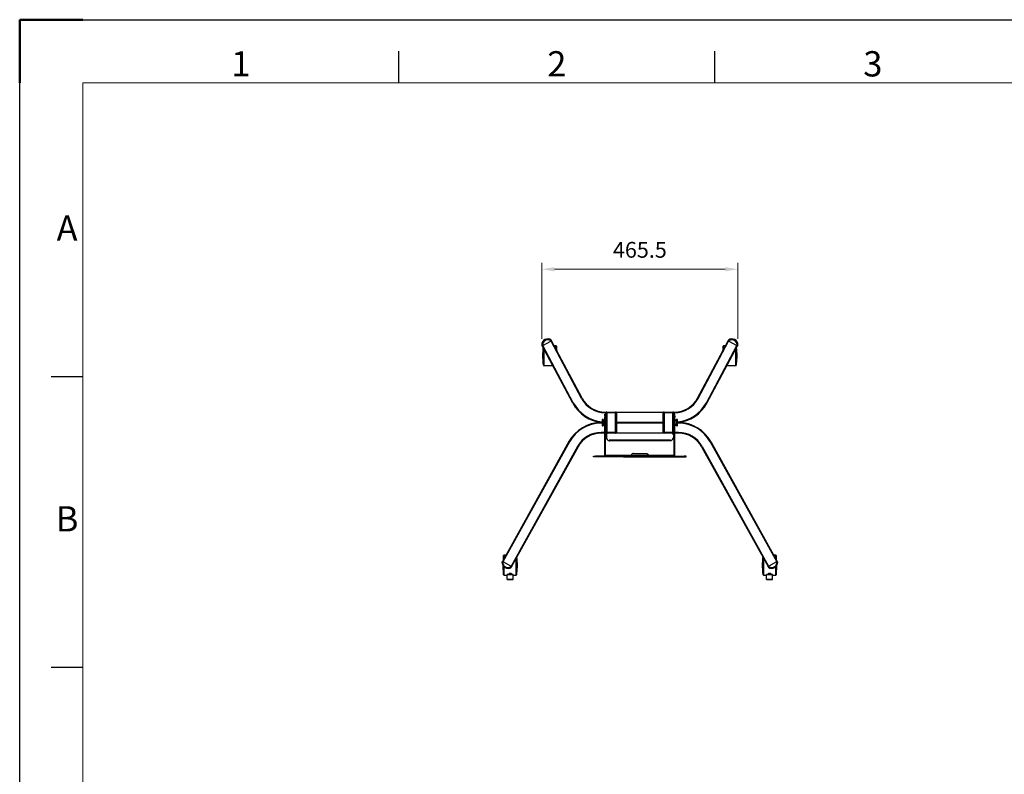
# Model space of a CAD drawing. Units: millimetres. Extents: x -7754 to -1454, y -56453 to -51998.
# Drawn here: x -7754 to -5417, y -53789 to -51998 of the extents above; entities that cross this region are included whole.
import ezdxf
from ezdxf.enums import TextEntityAlignment as Align

# ---------------------------------------------------------------- set-up
doc = ezdxf.new("R2010")
doc.units = ezdxf.units.MM
doc.header["$LTSCALE"] = 15
doc.layers.get('0').update_dxf_attribs({"lineweight": 15})
doc.layers.add('AM_5', color=92, linetype='Continuous', lineweight=15)
doc.layers.add('AM_BOR', color=7, linetype='Continuous', lineweight=50)
doc.styles.add('ACISOTS', font='isocp.shx', dxfattribs={"height": 1})
doc.styles.get("Standard").update_dxf_attribs({"font": 'ISOCP.SHX', "bigfont": 'EXTFONT.SHX'})
doc.dimstyles.new('AM_ISO$0', dxfattribs={"dimtxt": 2.5, "dimasz": 2, "dimexe": 1, "dimexo": 1, "dimgap": 1.5, "dimtad": 1, "dimdsep": 46, "dimtxsty": 'STANDARD', "dimcen": 0, "dimclrd": 256, "dimclre": 256, "dimclrt": 3, "dimadec": 0, "dimazin": 2, "dimtp": 0.1, "dimtm": 0.1, "dimtfac": 0.71, "dimtmove": 0, "dimatfit": 3, "dimfxl": 1, "dimlwd": -1, "dimlwe": -1, "dimarcsym": 0})

# ---------------------------------------------------------------- blocks, each defined once
blk = doc.blocks.new('ISO_A3')
for p, q in [((410, 287), (10, 287)), ((10, 287), (10, 10))]:
    blk.add_line(p, q)
at = {"layer": 'AM_BOR'}
for p, q in [((10, 297), (0, 297)), ((0, 297), (0, 287))]:
    blk.add_line(p, q, dxfattribs=at)
at = {"layer": 'AM_BOR', "color": 1, "lineweight": 25}
for p, q in [((0, 297), (420, 297)), ((0, 0), (0, 297)), ((60, 287), (60, 292)), ((110, 287), (110, 292)), ((10, 240.5), (5, 240.5)), ((10, 194.5), (5, 194.5))]:
    blk.add_line(p, q, dxfattribs=at)
at = {"layer": 'AM_BOR', "color": 1, "lineweight": 25, "style": 'ACISOTS'}
for s, p in [('1', (35, 289.5)), ('2', (85, 289.5)), ('3', (135, 289.5)), ('A', (7.5, 263.5)), ('B', (7.5, 217.5))]:
    blk.add_text(s, height=4, dxfattribs=at).set_placement(p, align=Align.MIDDLE)
blk = doc.blocks.new('*D287')
at = {"layer": 'AM_5', "linetype": 'ByBlock'}
for p, q in [((-6514.6, -52754.9), (-6514.6, -52574.9)), ((-6049.3, -52754.9), (-6049.3, -52574.9)), ((-6484.6, -52589.9), (-6079.3, -52589.9))]:
    blk.add_line(p, q, dxfattribs=at)
at = {"layer": 'AM_5'}
for points in [[(-6484.6, -52584.9), (-6484.6, -52594.9), (-6514.6, -52589.9)], [(-6079.3, -52584.9), (-6079.3, -52594.9), (-6049.3, -52589.9)]]:
    blk.add_solid(points, dxfattribs=at)
at = {"layer": 'Defpoints', "color": 0}
for p in [(-6049.3, -52589.9), (-6514.6, -52769.9), (-6049.3, -52769.9)]:
    blk.add_point(p, dxfattribs=at)
at = {"layer": 'AM_5', "color": 3, "insert": (-6281.9, -52548.6), "char_height": 37.5, "attachment_point": 5}
blk.add_mtext('465.5', dxfattribs=at)

msp = doc.modelspace()

# ---------------------------------------------------------------- linework, layer by layer
at = {"color": 7, "linetype": 'Continuous', "lineweight": 25}
for p, q in [((-6512.573, -52769.336), (-6511.855, -52770.688)), ((-6511.855, -52770.688), (-6493.048, -52760.688)), ((-6493.048, -52760.688), (-6493.767, -52759.336)), ((-6491.282, -52759.749), (-6493.048, -52760.688)), ((-6492.221, -52757.983), (-6491.282, -52759.749)), ((-6419.116, -52895.794), (-6491.414, -52759.82)), ((-6144.747, -52895.794), (-6072.449, -52759.82)), ((-6072.581, -52759.749), (-6071.642, -52757.983)), ((-6070.815, -52760.688), (-6072.581, -52759.749)), ((-6070.096, -52759.336), (-6070.815, -52760.688)), ((-6070.815, -52760.688), (-6052.008, -52770.688)), ((-6052.008, -52770.688), (-6051.289, -52769.336)), ((-6513.62, -52771.627), (-6514.559, -52769.861)), ((-6511.855, -52770.688), (-6513.62, -52771.627)), ((-6441.189, -52907.53), (-6513.488, -52771.557)), ((-6510.909, -52817.632), (-6510.909, -52776.407)), ((-6480.709, -52771.432), (-6485.24, -52771.432)), ((-6479.909, -52772.232), (-6479.909, -52781.458)), ((-6122.674, -52907.53), (-6050.375, -52771.557)), ((-6083.954, -52781.458), (-6083.954, -52772.232)), ((-6078.623, -52771.432), (-6083.154, -52771.432)), ((-6052.954, -52776.407), (-6052.954, -52817.632)), ((-6050.242, -52771.627), (-6052.008, -52770.688)), ((-6049.304, -52769.861), (-6050.242, -52771.627)), ((-6510.109, -52818.432), (-6488.564, -52818.432)), ((-6075.299, -52818.432), (-6053.754, -52818.432)), ((-6363.931, -52928.952), (-6360.931, -52928.952)), ((-6362.431, -52930.452), (-6362.431, -52930.952)), ((-6362.431, -52976.952), (-6362.431, -52930.952)), ((-6360.431, -52930.952), (-6362.431, -52930.952)), ((-6360.431, -52928.952), (-6360.931, -52928.952)), ((-6360.431, -52930.952), (-6360.431, -52928.952)), ((-6360.431, -52928.952), (-6339.431, -52928.952)), ((-6339.431, -52930.952), (-6360.431, -52930.952)), ((-6360.431, -52930.952), (-6360.431, -52976.952)), ((-6338.931, -52928.952), (-6339.431, -52928.952)), ((-6339.431, -52928.952), (-6339.431, -52930.952)), ((-6339.431, -52976.952), (-6339.431, -52930.952)), ((-6337.431, -52930.952), (-6339.431, -52930.952)), ((-6338.931, -52928.952), (-6337.431, -52928.952)), ((-6337.431, -52928.952), (-6226.431, -52928.952)), ((-6337.431, -52929.952), (-6337.431, -52928.952)), ((-6226.431, -52929.952), (-6337.431, -52929.952)), ((-6337.431, -52929.952), (-6337.431, -52930.452)), ((-6337.431, -52930.952), (-6337.431, -52930.452)), ((-6337.431, -52930.952), (-6337.431, -52976.952)), ((-6226.431, -52928.952), (-6224.931, -52928.952)), ((-6226.431, -52928.952), (-6226.431, -52929.952)), ((-6226.431, -52929.952), (-6226.431, -52930.452)), ((-6226.431, -52930.952), (-6226.431, -52930.452)), ((-6226.431, -52976.952), (-6226.431, -52930.952)), ((-6226.431, -52930.952), (-6224.431, -52930.952)), ((-6224.931, -52928.952), (-6224.431, -52928.952)), ((-6224.431, -52928.952), (-6224.431, -52930.952)), ((-6224.431, -52928.952), (-6203.431, -52928.952)), ((-6203.431, -52930.952), (-6224.431, -52930.952)), ((-6224.431, -52930.952), (-6224.431, -52976.952)), ((-6203.431, -52928.952), (-6202.931, -52928.952)), ((-6203.431, -52930.952), (-6203.431, -52928.952)), ((-6203.431, -52976.952), (-6203.431, -52930.952)), ((-6203.431, -52930.952), (-6201.431, -52930.952)), ((-6202.931, -52928.952), (-6199.931, -52928.952)), ((-6201.431, -52930.452), (-6201.431, -52930.952)), ((-6201.431, -52930.952), (-6201.431, -52976.952)), ((-6371.431, -52953.952), (-6373.976, -52953.952)), ((-6369.431, -52946.452), (-6370.431, -52946.452)), ((-6368.131, -52948.702), (-6368.511, -52948.702)), ((-6365.031, -52949.952), (-6368.431, -52949.952)), ((-6366.631, -52947.852), (-6368.131, -52947.852)), ((-6368.131, -52949.952), (-6368.131, -52947.852)), ((-6365.031, -52947.702), (-6366.631, -52947.702)), ((-6366.631, -52949.952), (-6366.631, -52947.702)), ((-6365.031, -52933.952), (-6363.431, -52933.952)), ((-6365.031, -52938.952), (-6365.031, -52933.952)), ((-6363.431, -52938.952), (-6365.031, -52938.952)), ((-6365.031, -52938.952), (-6365.031, -52941.202)), ((-6365.031, -52946.202), (-6365.031, -52941.202)), ((-6365.031, -52941.202), (-6363.431, -52941.202)), ((-6363.431, -52946.202), (-6365.031, -52946.202)), ((-6365.031, -53031.752), (-6365.031, -52946.202)), ((-6363.431, -52933.952), (-6363.431, -52938.952)), ((-6363.431, -52938.952), (-6363.431, -52941.202)), ((-6363.431, -52941.202), (-6363.431, -52946.202)), ((-6363.431, -53031.752), (-6363.431, -52946.202)), ((-6362.431, -52949.952), (-6363.431, -52949.952)), ((-6337.431, -52952.952), (-6226.431, -52952.952)), ((-6337.431, -52953.952), (-6226.431, -52953.952)), ((-6226.431, -52954.952), (-6337.431, -52954.952)), ((-6200.431, -52949.952), (-6201.431, -52949.952)), ((-6198.831, -52933.952), (-6200.431, -52933.952)), ((-6200.431, -52933.952), (-6200.431, -52938.952)), ((-6200.431, -52938.952), (-6198.831, -52938.952)), ((-6200.431, -52938.952), (-6200.431, -52941.202)), ((-6198.831, -52941.202), (-6200.431, -52941.202)), ((-6200.431, -52941.202), (-6200.431, -52946.202)), ((-6200.431, -52946.202), (-6198.831, -52946.202)), ((-6200.431, -53031.752), (-6200.431, -52946.202)), ((-6198.831, -52938.952), (-6198.831, -52933.952)), ((-6198.831, -52938.952), (-6198.831, -52941.202)), ((-6198.831, -52946.202), (-6198.831, -52941.202)), ((-6198.831, -53031.752), (-6198.831, -52946.202)), ((-6197.231, -52947.702), (-6198.831, -52947.702)), ((-6195.431, -52949.952), (-6198.831, -52949.952)), ((-6197.231, -52947.702), (-6197.231, -52949.952)), ((-6195.731, -52947.852), (-6197.231, -52947.852)), ((-6195.731, -52947.852), (-6195.731, -52949.952)), ((-6195.351, -52948.702), (-6195.731, -52948.702)), ((-6193.431, -52946.452), (-6194.431, -52946.452)), ((-6189.886, -52953.952), (-6192.431, -52953.952)), ((-6365.031, -52978.952), (-6373.976, -52978.952)), ((-6370.431, -52961.452), (-6369.431, -52961.452)), ((-6368.511, -52959.202), (-6368.131, -52959.202)), ((-6368.431, -52957.952), (-6365.031, -52957.952)), ((-6368.131, -52958.24), (-6368.131, -52957.952)), ((-6368.131, -52958.24), (-6366.631, -52958.24)), ((-6368.131, -52958.24), (-6368.131, -52958.866)), ((-6368.131, -52958.866), (-6366.631, -52958.866)), ((-6368.131, -52960.052), (-6368.131, -52958.866)), ((-6368.131, -52960.052), (-6366.631, -52960.052)), ((-6366.631, -52960.202), (-6366.631, -52957.952)), ((-6366.631, -52960.202), (-6365.031, -52960.202)), ((-6363.431, -52957.952), (-6362.431, -52957.952)), ((-6360.931, -52978.952), (-6363.431, -52978.952)), ((-6362.431, -52976.952), (-6362.431, -52977.452)), ((-6360.431, -52976.952), (-6362.431, -52976.952)), ((-6360.931, -52978.952), (-6360.431, -52978.952)), ((-6360.431, -52976.952), (-6339.431, -52976.952)), ((-6360.431, -52976.952), (-6360.431, -52978.952)), ((-6339.431, -52978.952), (-6360.431, -52978.952)), ((-6339.431, -52978.952), (-6339.431, -52976.952)), ((-6337.431, -52976.952), (-6339.431, -52976.952)), ((-6339.431, -52978.952), (-6338.931, -52978.952)), ((-6337.431, -52978.952), (-6338.931, -52978.952)), ((-6337.431, -52977.452), (-6337.431, -52976.952)), ((-6337.431, -52977.452), (-6337.431, -52977.952)), ((-6337.431, -52977.952), (-6226.431, -52977.952)), ((-6337.431, -52978.952), (-6337.431, -52977.952)), ((-6226.431, -52978.952), (-6337.431, -52978.952)), ((-6226.431, -52977.452), (-6226.431, -52976.952)), ((-6226.431, -52976.952), (-6224.431, -52976.952)), ((-6226.431, -52977.452), (-6226.431, -52977.952)), ((-6226.431, -52977.952), (-6226.431, -52978.952)), ((-6224.931, -52978.952), (-6226.431, -52978.952)), ((-6224.431, -52978.952), (-6224.931, -52978.952)), ((-6224.431, -52976.952), (-6203.431, -52976.952)), ((-6224.431, -52978.952), (-6224.431, -52976.952)), ((-6203.431, -52978.952), (-6224.431, -52978.952)), ((-6203.431, -52976.952), (-6203.431, -52978.952)), ((-6203.431, -52976.952), (-6201.431, -52976.952)), ((-6202.931, -52978.952), (-6203.431, -52978.952)), ((-6200.431, -52978.952), (-6202.931, -52978.952)), ((-6201.431, -52957.952), (-6200.431, -52957.952)), ((-6201.431, -52976.952), (-6201.431, -52977.452)), ((-6198.831, -52957.952), (-6195.431, -52957.952)), ((-6198.831, -52960.202), (-6197.231, -52960.202)), ((-6189.886, -52978.952), (-6198.831, -52978.952)), ((-6197.231, -52957.952), (-6197.231, -52960.202)), ((-6195.731, -52958.24), (-6197.231, -52958.24)), ((-6195.731, -52958.866), (-6197.231, -52958.866)), ((-6197.231, -52960.052), (-6195.731, -52960.052)), ((-6195.731, -52957.952), (-6195.731, -52958.24)), ((-6195.731, -52958.24), (-6195.731, -52958.866)), ((-6195.731, -52958.866), (-6195.731, -52960.052)), ((-6195.731, -52959.202), (-6195.351, -52959.202)), ((-6194.431, -52961.452), (-6193.431, -52961.452)), ((-6450.506, -52999.031), (-6608.069, -53283.282)), ((-6361.431, -52980.152), (-6361.431, -52981.952)), ((-6361.431, -52981.952), (-6361.431, -52988.952)), ((-6354.431, -52995.88), (-6353.431, -52995.952)), ((-6354.431, -52995.889), (-6354.431, -52996.3)), ((-6210.412, -52995.752), (-6353.451, -52995.752)), ((-6353.431, -52996.952), (-6353.431, -52995.889)), ((-6210.431, -52996.952), (-6353.431, -52996.952)), ((-6209.432, -52995.88), (-6210.431, -52995.952)), ((-6210.431, -52996.952), (-6210.431, -52995.889)), ((-6209.431, -52995.889), (-6209.431, -52996.3)), ((-6202.431, -52980.152), (-6202.431, -52981.952)), ((-6202.431, -52981.952), (-6202.431, -52988.952)), ((-6113.357, -52999.031), (-5955.794, -53283.282)), ((-6428.64, -53011.151), (-6586.203, -53295.403)), ((-6135.223, -53011.151), (-5977.66, -53295.403)), ((-6391.931, -53035.152), (-6391.931, -53033.552)), ((-6391.931, -53033.552), (-6386.931, -53033.552)), ((-6386.931, -53035.152), (-6391.931, -53035.152)), ((-6386.931, -53033.552), (-6386.931, -53035.152)), ((-6324.358, -53033.552), (-6386.931, -53033.552)), ((-6324.358, -53035.152), (-6386.931, -53035.152)), ((-6200.631, -53031.952), (-6363.231, -53031.952)), ((-6324.358, -53035.152), (-6324.358, -53033.552)), ((-6324.358, -53033.552), (-6320.501, -53033.552)), ((-6320.501, -53035.152), (-6324.358, -53035.152)), ((-6320.501, -53033.552), (-6320.501, -53035.152)), ((-6320.501, -53033.552), (-6243.362, -53033.552)), ((-6320.501, -53035.152), (-6243.362, -53035.152)), ((-6301.931, -53031.952), (-6301.931, -53030.697)), ((-6296.931, -53027.161), (-6266.931, -53027.161)), ((-6261.931, -53031.952), (-6261.931, -53030.697)), ((-6243.362, -53033.552), (-6243.362, -53035.152)), ((-6239.505, -53033.552), (-6243.362, -53033.552)), ((-6243.362, -53035.152), (-6239.505, -53035.152)), ((-6239.505, -53035.152), (-6239.505, -53033.552)), ((-6239.505, -53033.552), (-6176.931, -53033.552)), ((-6239.505, -53035.152), (-6176.931, -53035.152)), ((-6176.931, -53033.552), (-6176.931, -53035.152)), ((-6171.931, -53033.552), (-6176.931, -53033.552)), ((-6176.931, -53035.152), (-6171.931, -53035.152)), ((-6171.931, -53035.152), (-6171.931, -53033.552)), ((-6609.17, -53284.959), (-6608.2, -53283.21)), ((-6608.2, -53283.21), (-6606.451, -53284.179)), ((-6605.364, -53278.403), (-6605.364, -53269.523)), ((-6599.999, -53268.723), (-6604.564, -53268.723)), ((-6574.364, -53274.044), (-6574.364, -53314.923)), ((-5989.499, -53314.923), (-5989.499, -53274.044)), ((-5959.299, -53268.723), (-5963.864, -53268.723)), ((-5958.499, -53269.523), (-5958.499, -53278.403)), ((-5957.412, -53284.179), (-5955.663, -53283.21)), ((-5955.663, -53283.21), (-5954.693, -53284.959)), ((-6606.451, -53284.179), (-6607.193, -53285.519)), ((-6587.821, -53294.506), (-6606.451, -53284.179)), ((-6605.364, -53314.923), (-6605.364, -53295.468)), ((-6588.564, -53295.845), (-6587.821, -53294.506)), ((-6587.821, -53294.506), (-6586.072, -53295.475)), ((-6586.072, -53295.475), (-6587.042, -53297.224)), ((-5977.791, -53295.475), (-5976.042, -53294.506)), ((-5976.821, -53297.224), (-5977.791, -53295.475)), ((-5957.412, -53284.179), (-5976.042, -53294.506)), ((-5976.042, -53294.506), (-5975.299, -53295.845)), ((-5958.499, -53295.468), (-5958.499, -53314.923)), ((-5956.67, -53285.519), (-5957.412, -53284.179)), ((-6604.564, -53315.723), (-6596.864, -53315.723)), ((-6582.864, -53314.725), (-6596.864, -53314.725)), ((-6596.864, -53315.459), (-6596.864, -53314.725)), ((-6582.864, -53315.459), (-6596.864, -53315.459)), ((-6596.864, -53326.17), (-6596.864, -53315.459)), ((-6582.864, -53326.17), (-6596.864, -53326.17)), ((-6596.864, -53326.582), (-6596.864, -53326.17)), ((-6596.864, -53326.582), (-6582.864, -53326.582)), ((-6592.364, -53311.473), (-6587.364, -53311.473)), ((-6592.364, -53311.473), (-6592.364, -53314.725)), ((-6591.864, -53311.473), (-6591.864, -53314.725)), ((-6587.864, -53311.473), (-6587.864, -53314.725)), ((-6587.364, -53311.473), (-6587.364, -53314.725)), ((-6582.864, -53315.459), (-6582.864, -53314.725)), ((-6582.864, -53326.17), (-6582.864, -53315.459)), ((-6582.864, -53315.723), (-6575.164, -53315.723)), ((-6582.864, -53326.582), (-6582.864, -53326.17)), ((-5988.699, -53315.723), (-5980.999, -53315.723)), ((-5966.999, -53314.725), (-5980.999, -53314.725)), ((-5980.999, -53315.459), (-5980.999, -53314.725)), ((-5980.999, -53326.17), (-5980.999, -53315.459)), ((-5966.999, -53315.459), (-5980.999, -53315.459)), ((-5966.999, -53326.17), (-5980.999, -53326.17)), ((-5980.999, -53326.582), (-5980.999, -53326.17)), ((-5980.999, -53326.582), (-5966.999, -53326.582)), ((-5976.499, -53311.473), (-5971.499, -53311.473)), ((-5976.499, -53311.473), (-5976.499, -53314.725)), ((-5975.999, -53311.473), (-5975.999, -53314.725)), ((-5971.999, -53311.473), (-5971.999, -53314.725)), ((-5971.499, -53311.473), (-5971.499, -53314.725)), ((-5966.999, -53315.459), (-5966.999, -53314.725)), ((-5966.999, -53326.17), (-5966.999, -53315.459)), ((-5966.999, -53315.723), (-5959.299, -53315.723)), ((-5966.999, -53326.582), (-5966.999, -53326.17))]:
    msp.add_line(p, q, dxfattribs=at)
at = {"color": 8, "linetype": 'Continuous', "lineweight": 25}
for p, q in [((-6420.44, -52896.498), (-6492.739, -52760.524)), ((-6143.423, -52896.498), (-6071.124, -52760.524)), ((-6439.865, -52906.826), (-6512.164, -52770.852)), ((-6511.069, -52814.122), (-6511.069, -52776.106)), ((-6510.109, -52777.911), (-6510.109, -52818.432)), ((-6480.709, -52779.953), (-6480.709, -52771.432)), ((-6479.749, -52781.759), (-6479.749, -52775.742)), ((-6123.998, -52906.826), (-6051.699, -52770.852)), ((-6084.114, -52781.759), (-6084.114, -52775.742)), ((-6083.154, -52771.432), (-6083.154, -52779.953)), ((-6053.754, -52818.432), (-6053.754, -52777.911)), ((-6052.794, -52814.122), (-6052.794, -52776.106)), ((-6363.931, -52930.452), (-6362.431, -52930.452)), ((-6201.431, -52930.452), (-6199.931, -52930.452)), ((-6371.431, -52955.452), (-6373.976, -52955.452)), ((-6370.431, -52961.452), (-6370.431, -52946.452)), ((-6369.431, -52961.452), (-6369.431, -52946.452)), ((-6194.431, -52946.452), (-6194.431, -52961.452)), ((-6193.431, -52946.452), (-6193.431, -52961.452)), ((-6189.886, -52955.452), (-6192.431, -52955.452)), ((-6365.031, -52977.452), (-6373.976, -52977.452)), ((-6362.431, -52977.452), (-6363.431, -52977.452)), ((-6358.921, -52978.992), (-6358.921, -52978.952)), ((-6204.941, -52978.992), (-6204.941, -52978.952)), ((-6200.431, -52977.452), (-6201.431, -52977.452)), ((-6189.886, -52977.452), (-6198.831, -52977.452)), ((-6449.194, -52999.758), (-6606.757, -53284.009)), ((-6114.669, -52999.758), (-5957.106, -53284.009)), ((-6429.952, -53010.424), (-6587.515, -53294.675)), ((-6133.911, -53010.424), (-5976.348, -53294.675)), ((-6605.524, -53278.692), (-6605.524, -53273.033)), ((-6604.564, -53268.723), (-6604.564, -53276.959)), ((-6575.164, -53315.723), (-6575.164, -53275.487)), ((-6574.204, -53311.413), (-6574.204, -53273.755)), ((-5989.659, -53311.413), (-5989.659, -53273.755)), ((-5988.699, -53275.487), (-5988.699, -53315.723)), ((-5959.299, -53276.959), (-5959.299, -53268.723)), ((-5958.339, -53278.692), (-5958.339, -53273.033)), ((-6605.524, -53311.413), (-6605.524, -53295.296)), ((-6604.564, -53296.249), (-6604.564, -53315.723)), ((-5959.299, -53315.723), (-5959.299, -53296.249)), ((-5958.339, -53311.413), (-5958.339, -53295.296))]:
    msp.add_line(p, q, dxfattribs=at)
at = {"color": 7, "linetype": 'Continuous', "lineweight": 25, "flags": 128}
for points in [[(-6478.488, -52784.13), (-6478.945, -52780.501), (-6479.749, -52775.742)], [(-6084.114, -52775.742), (-6084.918, -52780.501), (-6085.374, -52784.13)], [(-6355.031, -52996.79), (-6354.931, -52996.81), (-6353.431, -52996.952)], [(-6208.831, -52996.79), (-6208.932, -52996.81), (-6210.431, -52996.952)], [(-6296.931, -53027.161), (-6297.907, -53027.229), (-6298.845, -53027.431), (-6299.709, -53027.757), (-6300.467, -53028.197), (-6301.089, -53028.733), (-6301.551, -53029.344), (-6301.835, -53030.007), (-6301.931, -53030.697)], [(-6266.931, -53027.161), (-6265.956, -53027.229), (-6265.018, -53027.431), (-6264.154, -53027.757), (-6263.396, -53028.197), (-6262.774, -53028.733), (-6262.312, -53029.344), (-6262.028, -53030.007), (-6261.931, -53030.697)], [(-6605.524, -53273.033), (-6606.328, -53277.792), (-6606.722, -53280.852)], [(-5957.141, -53280.852), (-5957.535, -53277.792), (-5958.339, -53273.033)]]:
    msp.add_lwpolyline(points, dxfattribs=at)
at = {"color": 7, "linetype": 'Continuous', "lineweight": 25}
for centre, radius, start, end in [((-6500.573, -52769.221), 14.001, 53.380573, 182.619427), ((-6500.573, -52769.221), 12.001, 55.452167, 180.547833), ((-6063.29, -52769.221), 14.001, 357.380573, 126.619427), ((-6063.29, -52769.221), 12.001, 359.452167, 124.547833), ((-6411.909, -52794.932), 101, 169.201308, 190.952784), ((-6480.709, -52772.232), 0.8, 0, 90), ((-6480.731, -52775.932), 1, 10.952784, 34.755626), ((-6083.132, -52775.932), 1, 145.244374, 169.047216), ((-6083.154, -52772.232), 0.8, 90, 180), ((-6151.954, -52794.932), 101, 349.047216, 10.798692), ((-6510.087, -52813.932), 1, 190.952784, 214.755626), ((-6053.775, -52813.932), 1, 325.244374, 349.047216), ((-6510.109, -52817.632), 0.8, 180, 270), ((-6053.754, -52817.632), 0.8, 270, 0), ((-6363.931, -52866.452), 87.5, 208, 265.075808), ((-6363.931, -52866.452), 62.5, 208, 270), ((-6199.931, -52866.452), 62.5, 270, 332), ((-6199.931, -52866.452), 87.5, 274.924192, 332), ((-6360.931, -52930.452), 1.5, 90, 180), ((-6360.431, -52930.952), 2, 90, 180), ((-6339.431, -52930.952), 2, 0, 90), ((-6338.931, -52930.452), 1.5, 0, 90), ((-6224.931, -52930.452), 1.5, 90, 180), ((-6224.431, -52930.952), 2, 90, 180), ((-6203.431, -52930.952), 2, 0, 90), ((-6202.931, -52930.452), 1.5, 0, 90), ((-6373.976, -53041.452), 87.5, 90, 151), ((-6370.431, -52947.452), 1, 90, 180), ((-6369.431, -52947.452), 1, 0, 90), ((-6194.431, -52947.452), 1, 90, 180), ((-6193.431, -52947.452), 1, 0, 90), ((-6189.886, -53041.452), 87.5, 29, 90), ((-6373.976, -53041.452), 62.5, 90, 151), ((-6370.431, -52960.452), 1, 180, 270), ((-6369.431, -52960.452), 1, 270, 0), ((-6360.431, -52976.952), 2, 180, 270), ((-6360.931, -52977.452), 1.5, 180, 270), ((-6358.431, -52981.952), 3, 90, 180), ((-6360.231, -52980.152), 1.2, 90, 180), ((-6339.431, -52976.952), 2, 270, 0), ((-6338.931, -52977.452), 1.5, 270, 0), ((-6224.431, -52976.952), 2, 180, 270), ((-6224.931, -52977.452), 1.5, 180, 270), ((-6205.431, -52981.952), 3, 0, 90), ((-6203.631, -52980.152), 1.2, 0, 90), ((-6203.431, -52976.952), 2, 270, 0), ((-6202.931, -52977.452), 1.5, 270, 0), ((-6194.431, -52960.452), 1, 180, 270), ((-6193.431, -52960.452), 1, 270, 0), ((-6189.886, -53041.452), 62.5, 29, 90), ((-6353.431, -52988.952), 8, 180, 258.463041), ((-6354.931, -52996.3), 0.5, 258.463041, 0), ((-6353.931, -52995.889), 0.5, 90, 180), ((-6353.931, -52995.889), 0.5, 15.932688, 90), ((-6209.931, -52995.889), 0.5, 90, 164.067312), ((-6209.931, -52995.889), 0.5, 0, 90), ((-6208.931, -52996.3), 0.5, 180, 281.536959), ((-6210.431, -52988.952), 8, 281.536959, 0), ((-6363.231, -53031.752), 1.8, 180, 270), ((-6363.231, -53031.752), 0.2, 180, 270), ((-6200.631, -53031.752), 1.8, 270, 0), ((-6200.631, -53031.752), 0.2, 270, 0), ((-6604.542, -53273.223), 1, 145.244374, 169.047216), ((-6604.564, -53269.523), 0.8, 90, 180), ((-6673.364, -53292.223), 101, 349.047216, 10.64274), ((-5890.499, -53292.223), 101, 169.35726, 190.952784), ((-5959.299, -53269.523), 0.8, 0, 90), ((-5959.321, -53273.223), 1, 10.952784, 34.755626), ((-6595.196, -53285.843), 14.001, 176.380573, 305.619427), ((-6506.364, -53292.223), 101, 180.311612, 190.952784), ((-6595.196, -53285.843), 12.001, 178.452167, 303.547833), ((-5968.667, -53285.843), 14.001, 234.380573, 3.619427), ((-5968.667, -53285.843), 12.001, 236.452167, 1.547833), ((-6057.499, -53292.223), 101, 349.047216, 359.688388), ((-6604.542, -53311.223), 1, 190.952784, 214.755626), ((-6604.564, -53314.923), 0.8, 180, 270), ((-6575.164, -53314.923), 0.8, 270, 0), ((-6575.185, -53311.223), 1, 325.244374, 349.047216), ((-5988.677, -53311.223), 1, 190.952784, 214.755626), ((-5988.699, -53314.923), 0.8, 180, 270), ((-5959.299, -53314.923), 0.8, 270, 0), ((-5959.321, -53311.223), 1, 325.244374, 349.047216)]:
    msp.add_arc(centre, radius, start, end, dxfattribs=at)
at = {"color": 8, "linetype": 'Continuous', "lineweight": 25}
for centre, radius, start, end in [((-6363.931, -52866.452), 86, 208, 264.989688), ((-6363.931, -52866.452), 64, 208, 270), ((-6199.931, -52866.452), 64, 270, 332), ((-6199.931, -52866.452), 86, 275.010312, 332), ((-6373.976, -53041.452), 86, 90, 151), ((-6189.886, -53041.452), 86, 29, 90), ((-6373.976, -53041.452), 64, 90, 151), ((-6189.886, -53041.452), 64, 29, 90)]:
    msp.add_arc(centre, radius, start, end, dxfattribs=at)
at = {"color": 7, "linetype": 'Continuous', "lineweight": 25}
for points, knots in [([(-6514.559, -52769.861), (-6514.554, -52769.86), (-6514.544, -52769.857), (-6514.461, -52769.834), (-6514.33, -52769.798), (-6514.152, -52769.75), (-6513.93, -52769.69), (-6513.671, -52769.621), (-6513.379, -52769.544), (-6513.094, -52769.47), (-6512.826, -52769.4), (-6512.662, -52769.359), (-6512.578, -52769.337), (-6512.573, -52769.336)], [0, 0, 0, 0, 0.10246288, 0.2079238, 0.31037964, 0.41575157, 0.51928867, 0.62569731, 0.731661, 0.84055403, 0.91767276, 0.99585934, 1, 1, 1, 1]), ([(-6493.767, -52759.336), (-6493.763, -52759.333), (-6493.699, -52759.276), (-6493.573, -52759.163), (-6493.368, -52758.982), (-6493.146, -52758.787), (-6492.92, -52758.589), (-6492.716, -52758.411), (-6492.543, -52758.262), (-6492.402, -52758.14), (-6492.3, -52758.051), (-6492.233, -52757.994), (-6492.225, -52757.987), (-6492.221, -52757.983)], [0, 0, 0, 0, 0.00414066, 0.08126088, 0.15944604, 0.26542073, 0.37430272, 0.4778523, 0.58424841, 0.68671419, 0.79207615, 0.89454295, 1, 1, 1, 1]), ([(-6071.642, -52757.983), (-6071.638, -52757.987), (-6071.63, -52757.994), (-6071.565, -52758.05), (-6071.462, -52758.139), (-6071.322, -52758.259), (-6071.149, -52758.41), (-6070.947, -52758.586), (-6070.719, -52758.785), (-6070.498, -52758.98), (-6070.291, -52759.163), (-6070.165, -52759.275), (-6070.099, -52759.333), (-6070.096, -52759.336)], [0, 0, 0, 0, 0.10246288, 0.2079238, 0.31037964, 0.41575157, 0.51928867, 0.62569731, 0.731661, 0.84055403, 0.91767276, 0.99585934, 1, 1, 1, 1]), ([(-6051.289, -52769.336), (-6051.285, -52769.337), (-6051.202, -52769.358), (-6051.038, -52769.4), (-6050.773, -52769.469), (-6050.487, -52769.543), (-6050.196, -52769.62), (-6049.935, -52769.69), (-6049.715, -52769.749), (-6049.534, -52769.798), (-6049.404, -52769.834), (-6049.319, -52769.857), (-6049.309, -52769.86), (-6049.304, -52769.861)], [0, 0, 0, 0, 0.00414066, 0.08126088, 0.15944604, 0.26542073, 0.37430272, 0.4778523, 0.58424841, 0.68671419, 0.79207615, 0.89454295, 1, 1, 1, 1]), ([(-6371.431, -52947.452), (-6371.431, -52947.539), (-6371.431, -52947.672), (-6371.431, -52948.483), (-6371.431, -52949.322), (-6371.431, -52950.363), (-6371.431, -52951.876), (-6371.431, -52953.134), (-6371.431, -52953.952)], [0, 0, 0, 0, 0.23945684, 0.36836066, 0.5, 0.63163934, 0.76054316, 1, 1, 1, 1]), ([(-6371.431, -52953.952), (-6371.431, -52954.769), (-6371.431, -52956.027), (-6371.431, -52957.541), (-6371.431, -52958.582), (-6371.431, -52959.421), (-6371.431, -52960.231), (-6371.431, -52960.365), (-6371.431, -52960.452)], [0, 0, 0, 0, 0.23945684, 0.36836066, 0.5, 0.63163934, 0.76054316, 1, 1, 1, 1]), ([(-6368.431, -52953.952), (-6368.431, -52953.134), (-6368.431, -52951.876), (-6368.431, -52950.363), (-6368.431, -52949.322), (-6368.431, -52948.483), (-6368.431, -52947.672), (-6368.431, -52947.539), (-6368.431, -52947.452)], [0, 0, 0, 0, 0.23945684, 0.36836066, 0.5, 0.63163934, 0.76054316, 1, 1, 1, 1]), ([(-6368.431, -52960.452), (-6368.431, -52960.365), (-6368.431, -52960.231), (-6368.431, -52959.421), (-6368.431, -52958.582), (-6368.431, -52957.541), (-6368.431, -52956.027), (-6368.431, -52954.769), (-6368.431, -52953.952)], [0, 0, 0, 0, 0.23945684, 0.36836066, 0.5, 0.63163934, 0.76054316, 1, 1, 1, 1]), ([(-6195.431, -52947.452), (-6195.431, -52947.539), (-6195.431, -52947.672), (-6195.431, -52948.483), (-6195.431, -52949.322), (-6195.431, -52950.363), (-6195.431, -52951.876), (-6195.431, -52953.134), (-6195.431, -52953.952)], [0, 0, 0, 0, 0.23945684, 0.36836066, 0.5, 0.63163934, 0.76054316, 1, 1, 1, 1]), ([(-6195.431, -52953.952), (-6195.431, -52954.769), (-6195.431, -52956.027), (-6195.431, -52957.541), (-6195.431, -52958.582), (-6195.431, -52959.421), (-6195.431, -52960.231), (-6195.431, -52960.365), (-6195.431, -52960.452)], [0, 0, 0, 0, 0.23945684, 0.36836066, 0.5, 0.63163934, 0.76054316, 1, 1, 1, 1]), ([(-6192.431, -52953.952), (-6192.431, -52953.134), (-6192.431, -52951.876), (-6192.431, -52950.363), (-6192.431, -52949.322), (-6192.431, -52948.483), (-6192.431, -52947.672), (-6192.431, -52947.539), (-6192.431, -52947.452)], [0, 0, 0, 0, 0.23945684, 0.36836066, 0.5, 0.63163934, 0.76054316, 1, 1, 1, 1]), ([(-6192.431, -52960.452), (-6192.431, -52960.365), (-6192.431, -52960.231), (-6192.431, -52959.421), (-6192.431, -52958.582), (-6192.431, -52957.541), (-6192.431, -52956.027), (-6192.431, -52954.769), (-6192.431, -52953.952)], [0, 0, 0, 0, 0.23945684, 0.36836066, 0.5, 0.63163934, 0.76054316, 1, 1, 1, 1]), ([(-6353.451, -52995.752), (-6353.445, -52995.774), (-6353.434, -52995.819), (-6353.432, -52995.866), (-6353.431, -52995.889)], [0, 0, 0, 0, 0.49433842, 1, 1, 1, 1]), ([(-6210.412, -52995.752), (-6210.418, -52995.774), (-6210.429, -52995.819), (-6210.431, -52995.866), (-6210.431, -52995.889)], [0, 0, 0, 0, 0.49433842, 1, 1, 1, 1]), ([(-6607.193, -53285.519), (-6607.197, -53285.517), (-6607.281, -53285.495), (-6607.444, -53285.45), (-6607.707, -53285.377), (-6607.992, -53285.297), (-6608.281, -53285.215), (-6608.541, -53285.141), (-6608.761, -53285.078), (-6608.94, -53285.026), (-6609.07, -53284.988), (-6609.154, -53284.963), (-6609.164, -53284.96), (-6609.17, -53284.959)], [0, 0, 0, 0, 0.00414066, 0.08126088, 0.15944604, 0.26542073, 0.37430272, 0.4778523, 0.58424841, 0.68671419, 0.79207615, 0.89454295, 1, 1, 1, 1]), ([(-6587.042, -53297.224), (-6587.046, -53297.221), (-6587.054, -53297.214), (-6587.118, -53297.157), (-6587.219, -53297.066), (-6587.357, -53296.943), (-6587.528, -53296.79), (-6587.726, -53296.61), (-6587.95, -53296.407), (-6588.168, -53296.208), (-6588.372, -53296.022), (-6588.496, -53295.907), (-6588.561, -53295.848), (-6588.564, -53295.845)], [0, 0, 0, 0, 0.10246288, 0.2079238, 0.31037964, 0.41575157, 0.51928867, 0.62569731, 0.731661, 0.84055403, 0.91767276, 0.99585934, 1, 1, 1, 1]), ([(-5975.299, -53295.845), (-5975.302, -53295.848), (-5975.366, -53295.906), (-5975.49, -53296.021), (-5975.691, -53296.206), (-5975.91, -53296.405), (-5976.133, -53296.607), (-5976.334, -53296.788), (-5976.504, -53296.941), (-5976.643, -53297.065), (-5976.743, -53297.155), (-5976.809, -53297.213), (-5976.817, -53297.221), (-5976.821, -53297.224)], [0, 0, 0, 0, 0.00414066, 0.08126088, 0.15944604, 0.26542073, 0.37430272, 0.4778523, 0.58424841, 0.68671419, 0.79207615, 0.89454295, 1, 1, 1, 1]), ([(-5954.693, -53284.959), (-5954.698, -53284.96), (-5954.709, -53284.963), (-5954.791, -53284.987), (-5954.921, -53285.025), (-5955.099, -53285.077), (-5955.32, -53285.14), (-5955.577, -53285.214), (-5955.868, -53285.296), (-5956.152, -53285.376), (-5956.418, -53285.45), (-5956.581, -53285.494), (-5956.665, -53285.517), (-5956.67, -53285.519)], [0, 0, 0, 0, 0.10246288, 0.2079238, 0.31037964, 0.41575157, 0.51928867, 0.62569731, 0.731661, 0.84055403, 0.91767276, 0.99585934, 1, 1, 1, 1])]:
    msp.add_open_spline(points, degree=3, knots=knots, dxfattribs=at)

# ---------------------------------------------------------------- block references
at = {"lineweight": 0, "xscale": 15, "yscale": 15, "zscale": 15}
msp.add_blockref('ISO_A3', (-7753.862, -56452.559), dxfattribs=at)

# ---------------------------------------------------------------- dimensions: what is measured, and where the dimension line sits
at = {"layer": 'AM_5'}
dim = msp.add_linear_dim(base=(-6049.304, -52589.861), p1=(-6514.559, -52769.861), p2=(-6049.304, -52769.861), angle=0, text='465.5', dimstyle='AM_ISO$0', override={"dimscale": 15, "dimpost": ''}, dxfattribs=at)
dim.commit()
dim.dimension.update_dxf_attribs({"geometry": '*D287', "text_midpoint": (-6281.931, -52548.611)})

doc.saveas('drawing.dxf')
